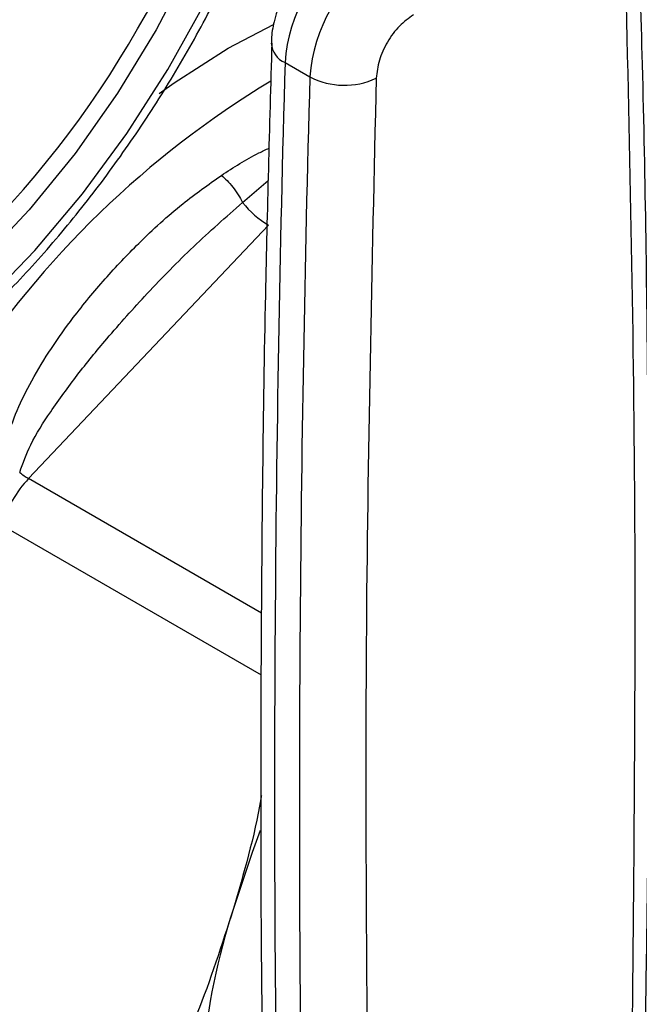
# Model space of a CAD drawing. Extents: x 0.4 to 10.6, y 0.4 to 8.1.
# Drawn here: x 3.8 to 3.9, y 5.3 to 5.4 of the extents above; entities that cross this region are included whole.
import ezdxf

# ---------------------------------------------------------------- set-up
doc = ezdxf.new("R2010")
doc.units = 0
doc.linetypes.add('SLD-SOLID', pattern=[0])
doc.layers.get('0').update_dxf_attribs({"linetype": 'CONTINUOUS'})

msp = doc.modelspace()

# ---------------------------------------------------------------- linework, layer by layer
at = {"color": 8, "linetype": 'SLD-SOLID'}
for p, q in [((3.832070744589501, 5.385691729578499), (3.835876879248438, 5.387689103879008)), ((3.833273598055063, 5.372727889207328), (3.835437002577191, 5.374583883577963)), ((3.83487011049934, 5.338262776770871), (3.815310018377074, 5.349554577600315)), ((3.813050076847679, 5.34564024406082), (3.83483833893109, 5.333062148092367))]:
    msp.add_line(p, q, dxfattribs=at)
at = {"color": 7, "linetype": 'SLD-SOLID'}
for p, q in [((3.83684346992013, 5.384489007963461), (3.838931383644106, 5.383283681026698)), ((3.815310018377074, 5.349554577600315), (3.835460848518834, 5.370825919749098))]:
    msp.add_line(p, q, dxfattribs=at)
at = {"color": 7, "linetype": 'SLD-SOLID', "flags": 128}
for points in [[(3.798321260746117, 5.354141610481073), (3.802831910521183, 5.357027962405984), (3.807289677051762, 5.360445292966083), (3.811642297101058, 5.364353537085045), (3.815838740178633, 5.36870687417392), (3.819829806826246, 5.373454265335634), (3.82356870543652, 5.378540051749394), (3.827011600841758, 5.383904607219483), (3.830118128241203, 5.38948503723787), (3.832851866441422, 5.395215916364826), (3.835180764861496, 5.401030055282382), (3.837077519296783, 5.406859288527644), (3.83851989203575, 5.412635273670534), (3.839490972576804, 5.418290292566283), (3.839979375888471, 5.423758045288771), (3.839979375888471, 5.428974427436544), (3.839490972576804, 5.433878281698299), (3.83851989203575, 5.438412114866455), (3.837077519296783, 5.44252277189244), (3.835180764861496, 5.446162059081033), (3.832851866441421, 5.449287309117378), (3.830118128241203, 5.451861881302245), (3.827011600841758, 5.453855591130719), (3.82356870543652, 5.455245064177928), (3.819829806826246, 5.456014010142798), (3.815838740178632, 5.45615341383695), (3.811642297101058, 5.455661640879523), (3.807289677051761, 5.454544456858814), (3.802831910521182, 5.452814959736012), (3.798321260746117, 5.450493426283592), (3.793810610971052, 5.44760707435868), (3.789352844440473, 5.444189743798582), (3.785000224391176, 5.440281499679618), (3.780803781313602, 5.435928162590743), (3.776812714665988, 5.431180771429031), (3.773073816055714, 5.426094985015269), (3.769630920650476, 5.420730429545181), (3.766524393251031, 5.415149999526794), (3.763790655050813, 5.409419120399837), (3.761461756630738, 5.403604981482283), (3.759565002195451, 5.397775748237019), (3.758122629456484, 5.391999763094129), (3.757151548915429, 5.38634474419838), (3.756663145603763, 5.380876991475892), (3.756663145603763, 5.37566060932812), (3.75715154891543, 5.370756755066366), (3.758122629456484, 5.366222921898209), (3.759565002195451, 5.362112264872223), (3.761461756630739, 5.358472977683632), (3.763790655050814, 5.355347727647286), (3.766524393251032, 5.35277315546242), (3.769630920650477, 5.350779445633945), (3.773073816055715, 5.349389972586738), (3.77681271466599, 5.348621026621865), (3.780803781313602, 5.348481622927715), (3.785000224391177, 5.348973395885141), (3.789352844440473, 5.35009057990585), (3.793810610971053, 5.351820077028651), (3.798321260746117, 5.354141610481073)], [(3.834766664362804, 5.319991215106632), (3.834075733302684, 5.318164557101865), (3.832487157592318, 5.313368921811414)]]:
    msp.add_lwpolyline(points, dxfattribs=at)
at = {"color": 8, "linetype": 'SLD-SOLID', "flags": 128}
for points in [[(3.778573745690839, 5.429251149994482), (3.779327728422971, 5.43019114465397), (3.783285427316613, 5.434722893912565), (3.787439141293353, 5.438832189543489), (3.791734720339217, 5.442465460593834), (3.7961161650121, 5.445575341819089), (3.800526356480135, 5.44812129116153), (3.804907801153018, 5.450070118277951), (3.809203380198881, 5.451396417226545), (3.813357094175621, 5.4520828976722), (3.817314793069265, 5.452120610292475), (3.821024882222211, 5.451509063445687), (3.824438994948502, 5.450256229580226), (3.827512623067539, 5.448378441301491), (3.830205697136281, 5.445900178451402), (3.832483108815716, 5.442853748976223), (3.834315168561751, 5.439278867743078), (3.835677992673821, 5.435222138795917), (3.836553814655455, 5.430736447800534), (3.836931216827725, 5.425880272599032), (3.836805279176154, 5.420716920861729), (3.836177643490626, 5.415313704774846), (3.835056491962148, 5.409741063523232), (3.833456440515473, 5.404071645007858), (3.831398348268173, 5.398379358769327), (3.828909045600136, 5.392738412463993), (3.826020984378539, 5.387222344453657), (3.822771814898126, 5.381903065120575), (3.819203895052039, 5.376849919405644), (3.8153637381319, 5.372128782791046), (3.811301406455927, 5.367801202512601), (3.807069858730053, 5.36392359519742), (3.802724259650202, 5.360546511386893), (3.798321260746117, 5.357713976533073), (3.798321260746117, 5.357713976533073)], [(3.82628312296858, 5.381887218966884), (3.82753651529332, 5.382790289185285), (3.832070744589501, 5.385691729578499)]]:
    msp.add_lwpolyline(points, dxfattribs=at)
at = {"color": 7, "linetype": 'SLD-SOLID'}
for centre, radius, start, end in [((3.750838134644336, 5.429586570781539), 0.08490369835383174, 317.9336162621032, 350.4328724653098), ((3.849733163384288, 5.383633767254433), 0.01291803523258572, 122.6915201719619, 176.2039466723512), ((3.851821077145132, 5.382428440295929), 0.01291803527081256, 122.6915202576787, 176.2039465869611), ((5.974639595183263, 5.323076551882083), 2.138678040975783, 178.3545170359305, 180.8918275712342), ((5.976727487436801, 5.321871225086562), 2.138678019510142, 178.3545170231959, 180.8918275839956), ((3.841822923031762, 5.388807485671101), 0.006234855072886864, 242.369345682826, 295.4033651355544), ((3.839912804079929, 5.378154273268511), 0.008574652974605254, 219.2599724572645, 238.7214289638617), ((3.818739564884793, 5.355412749421427), 0.006788231301197656, 231.9737983739972, 239.6540187918929), ((3.822550497126651, 5.342764729535697), 0.009926055070539385, 136.839612429279, 163.1603874216204), ((3.88796795535673, 5.295404199206252), 0.05831680871628055, 162.0580091421342, 186.9480232016073)]:
    msp.add_arc(centre, radius, start, end, dxfattribs=at)
at = {"color": 8, "linetype": 'SLD-SOLID'}
for centre, radius, start, end in [((3.837535453028497, 5.386201763968896), 0.001847261150032063, 182.9360162040415, 248.0004381666245), ((3.877304464405678, 5.314042025128089), 0.08050353827026306, 121.1663043163916, 147.0074174948973)]:
    msp.add_arc(centre, radius, start, end, dxfattribs=at)
at = {"color": 7, "linetype": 'SLD-SOLID'}
for points, knots in [([(3.823443709790388, 5.459896957208731), (3.823076945384168, 5.460137997247716), (3.821651765824294, 5.461074634857161), (3.81884995624725, 5.462149602277129), (3.815099850309606, 5.463097751023366), (3.811114946120785, 5.46344142818608), (3.806950348116366, 5.46322438742484), (3.802629994688789, 5.462430998469945), (3.798195985017007, 5.461066816680721), (3.793694736708582, 5.459142016105014), (3.789176313565364, 5.456677715112037), (3.784690162940136, 5.453702931249063), (3.780282807151369, 5.450252344097308), (3.775997548155809, 5.446364337125167), (3.771874681731147, 5.442079759243008), (3.767952618576202, 5.43744221964666), (3.764267932335799, 5.432497906515985), (3.760855224538682, 5.427295348678896), (3.757746896699239, 5.421885095602836), (3.75497298377031, 5.416319502838621), (3.752560749884723, 5.410652072239685), (3.750534480113202, 5.40493690586845), (3.748915322856521, 5.399227978003894), (3.747721361527417, 5.393578878563241), (3.746967666562456, 5.388042463530434), (3.746666404241666, 5.382670727622256), (3.746826850166142, 5.377514944575909), (3.747455104041841, 5.372627477872389), (3.748552286470483, 5.368061334054784), (3.750113595715095, 5.363872663616267), (3.752120354517395, 5.360109836229777), (3.754557395317455, 5.356842044515015), (3.75719701891358, 5.354182512342151), (3.759178914345006, 5.352881343020044), (3.760078505723718, 5.352290736328163)], [0, 0, 0, 0, 0.01064913613160231, 0.04138059988279728, 0.07211754055427212, 0.1030662436673286, 0.1343749535804886, 0.1660816536098629, 0.1981284783930252, 0.2304085200315892, 0.2628141630280462, 0.2952628345241268, 0.3276961990773609, 0.3600963056701711, 0.3924589642882488, 0.4247877122696894, 0.4570901001283043, 0.4893756341901852, 0.5216547361458562, 0.5539381384011015, 0.5862334057475622, 0.6185517619020565, 0.6509043466501215, 0.6833016990831836, 0.7157526239032141, 0.7482619255532651, 0.7808262559435214, 0.8134272054972983, 0.8460005288859663, 0.8784547994149456, 0.9106652623026202, 0.9425046672163273, 0.9739026061273258, 1, 1, 1, 1]), ([(3.797596244794074, 5.352539153658428), (3.798392378555221, 5.353013719892959), (3.80069197411086, 5.354384482517332), (3.804458831218198, 5.357035782644794), (3.808833925752126, 5.360617576759362), (3.813074106549141, 5.364631667121983), (3.817140123758509, 5.369027501695368), (3.820994044651126, 5.373763076003512), (3.824599892481873, 5.378790819928963), (3.827923701219373, 5.384061728204054), (3.830933755874815, 5.389524610486961), (3.833600835651739, 5.395126722209122), (3.835898560511452, 5.400814317845434), (3.83780359085917, 5.406533283712178), (3.839295707960555, 5.412229717194929), (3.840357749404598, 5.417850220328833), (3.840975538369613, 5.423342200539518), (3.841137770321385, 5.428653901393146), (3.840836096673068, 5.433733932869407), (3.840065592797712, 5.438529553512685), (3.838827187531837, 5.44298768838444), (3.837127523230426, 5.447050838311188), (3.834991695399493, 5.450676325007852), (3.832427722222001, 5.453779412095257), (3.830037955316151, 5.456015450376961), (3.82839304455005, 5.45700024567464), (3.827853234407347, 5.457323425813727)], [0, 0, 0, 0, 0.02312326859992636, 0.06679049212483955, 0.1104218085156249, 0.1540051468474486, 0.1975387210673076, 0.2410293335989116, 0.2844881569519591, 0.32792845967924, 0.3713644894595284, 0.4148093102903193, 0.4582746628255578, 0.5017756587086095, 0.5453271440389121, 0.5889428082637814, 0.6326332842307216, 0.676402451868596, 0.7202408434530981, 0.7641085658347604, 0.807907106752144, 0.8514983349286888, 0.8947068517317645, 0.9373751790074781, 0.9794484210004089, 1, 1, 1, 1]), ([(3.867116130448688, 5.302938931401591), (3.867226548889595, 5.310476526536017), (3.867482447380613, 5.327945159537658), (3.867376601100009, 5.355060184383411), (3.867063943975228, 5.378859025502256), (3.866615840081022, 5.392723082272854), (3.866480125878786, 5.396921995579998)], [0, 0, 0, 0, 0.2376460180133952, 0.5507527266908699, 0.8639395102524644, 1, 1, 1, 1]), ([(3.837131540757909, 5.390921059902608), (3.836774263601866, 5.390217931683299), (3.836275293305012, 5.389235948675482), (3.835871626508239, 5.387717053146961), (3.835688016756319, 5.386813357332033), (3.835710542833286, 5.386218332283587), (3.835714811682089, 5.386105570884031)], [0, 0, 0, 0, 0.4529992026652672, 0.6326549089564562, 0.9303855414253479, 1, 1, 1, 1]), ([(3.84762772752409, 5.388478308815206), (3.847226060009924, 5.38819439886565), (3.846422732670244, 5.387626584401097), (3.845401733093039, 5.386234466373597), (3.844672920306856, 5.384662171938482), (3.844556041566682, 5.38367104324581), (3.844497602097317, 5.383175478057606)], [0, 0, 0, 0, 0.2500032323035443, 0.5000016790863931, 0.7500004148425877, 1, 1, 1, 1]), ([(3.835733261329223, 5.386122939594171), (3.835534764560048, 5.379075569036009), (3.835054527846625, 5.362025386863198), (3.834788741906529, 5.335241432072458), (3.834770249606005, 5.310711792940443), (3.835032824649007, 5.296194312027678), (3.835119137141188, 5.291422190719236)], [0, 0, 0, 0, 0.2205395522768711, 0.5335663154926994, 0.8466760081733322, 0.9999999999999999, 0.9999999999999999, 0.9999999999999999, 0.9999999999999999]), ([(3.844497602097317, 5.383175478057606), (3.844131292500952, 5.36727052959573), (3.843398673338531, 5.335460633987909), (3.843716789322026, 5.304248064402623), (3.843875847307194, 5.288641780255587)], [0, 0, 0, 0, 0.5000000206842415, 1, 1, 1, 1]), ([(3.813162877653467, 5.349721564738616), (3.813142653443398, 5.350166092098767), (3.813098137731632, 5.351144545732762), (3.813681825111255, 5.353934944444807), (3.815559951792777, 5.358104355635732), (3.818582170771048, 5.362569458447646), (3.821692344448798, 5.366344239660026), (3.824753653349686, 5.369567942778637), (3.827974393643563, 5.372526046994849), (3.830404102437866, 5.37423813232397), (3.831495503335648, 5.375007183936105)], [0, 0, 0, 0, 0.04264181279387965, 0.09385932212133782, 0.2616013765473934, 0.4549048768621338, 0.5843629761731792, 0.7128803344051411, 0.8710287168834436, 1, 1, 1, 1]), ([(3.831495498566014, 5.375007210134618), (3.831654846524521, 5.374873972098134), (3.831979171177784, 5.374602789584163), (3.832467911407756, 5.374035203269481), (3.83292086591769, 5.373395646428823), (3.833157388734058, 5.372947885076954), (3.833273598055063, 5.372727889207328)], [0, 0, 0, 0, 0.2456603769263313, 0.499998351491203, 0.754337222229052, 1, 1, 1, 1]), ([(3.814557866610469, 5.350065461908951), (3.814839531500815, 5.350845459421834), (3.815481099365776, 5.352622114433397), (3.817241657443797, 5.355330004708064), (3.819385936532429, 5.358295569148432), (3.822105227098567, 5.361610835881637), (3.825356282436781, 5.365228267962088), (3.82912096459673, 5.369094067386857), (3.831882923542034, 5.371510957980478), (3.833273600264464, 5.372727888990594)], [0, 0, 0, 0, 0.08515311067773852, 0.193959209275662, 0.3199368631603786, 0.4514039656471978, 0.6226673865854123, 0.8100088768584869, 1, 1, 1, 1]), ([(3.834857374577555, 5.32295507714784), (3.834841007817783, 5.322855954245311), (3.834296095799767, 5.319555773782167), (3.833377836460703, 5.31641518303196), (3.832487157592458, 5.313368921811391)], [0, 0, 0, 0, 0.03003560066949571, 0.9999999999999999, 0.9999999999999999, 0.9999999999999999, 0.9999999999999999]), ([(3.832487157592458, 5.313368921811391), (3.83152955406378, 5.310404434846907), (3.82960451232415, 5.304445015345702), (3.827012936055244, 5.298977924119426), (3.825710527978825, 5.29623041332723)], [0, 0, 0, 0, 0.4974455924585379, 1, 1, 1, 1])]:
    msp.add_open_spline(points, degree=3, knots=knots, dxfattribs=at)
msp.add_open_spline([(3.866001187770685, 5.301414072454649), (3.86616024936178, 5.317204069586693), (3.866478372543971, 5.348784063850784), (3.865745751087052, 5.379748225744659), (3.865379440358593, 5.395230306691598)], degree=3, dxfattribs=at)
at = {"color": 8, "linetype": 'SLD-SOLID'}
msp.add_open_spline([(3.831495503335648, 5.375007183936105), (3.832522067017548, 5.375679672852053), (3.833817325478404, 5.376528180327596), (3.835216455334614, 5.377166119335248), (3.83550669770616, 5.377298456537305)], degree=3, knots=[0, 0, 0, 0, 0.7925550868215083, 0.9999999999999999, 0.9999999999999999, 0.9999999999999999, 0.9999999999999999], dxfattribs=at)

doc.saveas('drawing.dxf')
